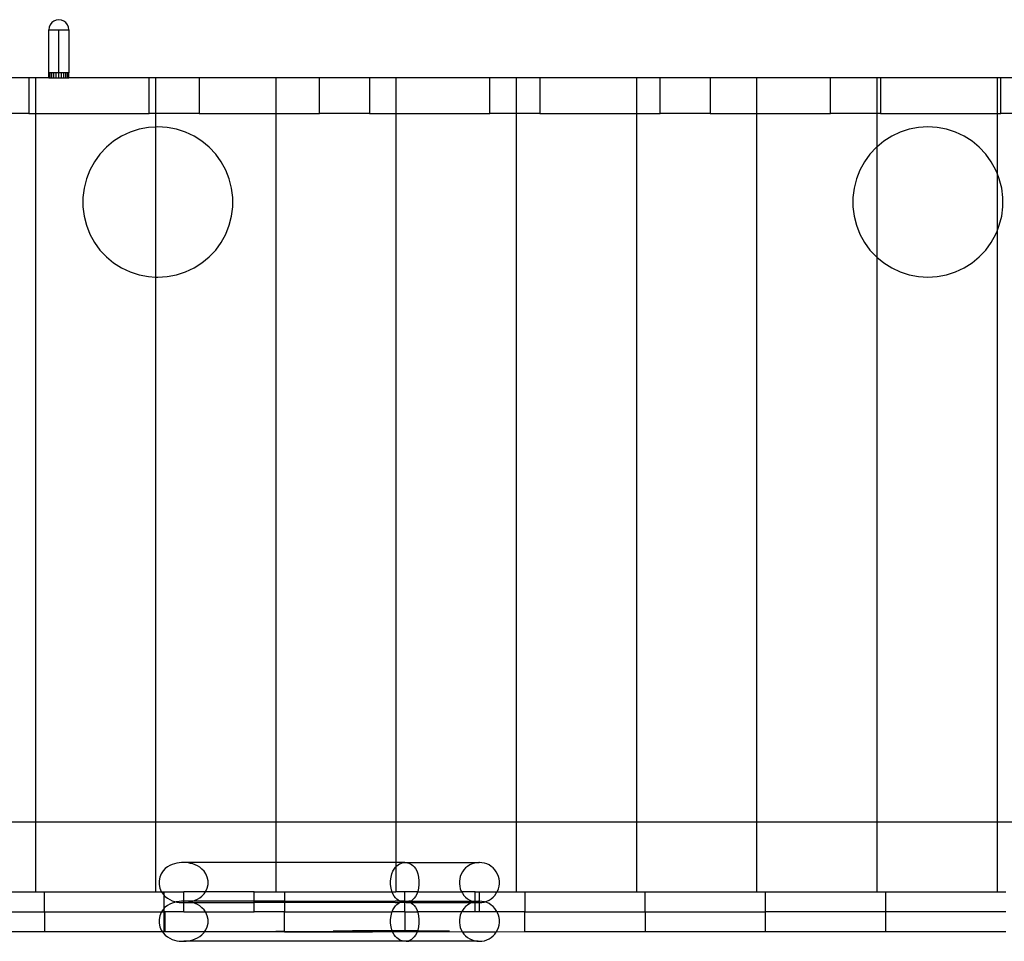
# Model space of a CAD drawing. Units: centimetres. Extents: x -709 to 998, y -587 to 584.
# Drawn here: x 227 to 326, y -199 to -107 of the extents above; entities that cross this region are included whole.
import ezdxf

# ---------------------------------------------------------------- set-up
doc = ezdxf.new("R2010")
doc.units = ezdxf.units.CM

msp = doc.modelspace()

# ---------------------------------------------------------------- linework, layer by layer
for p, q in [((230.167, -108.043), (230.133, -108.301)), ((230.267, -107.801), (230.167, -108.043)), ((230.426, -107.594), (230.267, -107.801)), ((230.633, -107.435), (230.426, -107.594)), ((230.874, -107.336), (230.633, -107.435)), ((231.133, -107.301), (230.874, -107.336)), ((231.392, -107.336), (231.133, -107.301)), ((231.633, -107.435), (231.392, -107.336)), ((231.84, -107.594), (231.633, -107.435)), ((231.999, -107.801), (231.84, -107.594)), ((232.099, -108.043), (231.999, -107.801)), ((232.133, -108.301), (232.099, -108.043)), ((230.133, -108.301), (231.133, -108.301)), ((230.133, -112.602), (230.133, -108.301)), ((231.133, -108.301), (232.133, -108.301)), ((231.133, -112.602), (231.133, -108.301)), ((232.133, -108.301), (232.133, -112.602)), ((230.133, -113.102), (230.133, -112.602)), ((231.133, -112.602), (230.133, -112.602)), ((230.167, -113.102), (230.167, -112.602)), ((230.267, -113.102), (230.267, -112.602)), ((230.426, -113.102), (230.426, -112.602)), ((230.633, -113.102), (230.633, -112.602)), ((230.874, -113.102), (230.874, -112.602)), ((231.133, -113.102), (231.133, -112.602)), ((232.133, -112.602), (231.133, -112.602)), ((231.133, -113.102), (231.133, -112.602)), ((231.392, -113.102), (231.392, -112.602)), ((231.633, -113.102), (231.633, -112.602)), ((231.84, -113.102), (231.84, -112.602)), ((231.999, -113.102), (231.999, -112.602)), ((232.099, -113.102), (232.099, -112.602)), ((232.133, -113.102), (232.133, -112.602)), ((228.147, -113.102), (225.109, -113.102)), ((228.147, -113.102), (228.147, -116.68)), ((228.784, -113.102), (228.147, -113.102)), ((228.784, -113.102), (228.784, -116.68)), ((230.133, -113.102), (228.784, -113.102)), ((230.133, -113.102), (231.133, -113.102)), ((231.133, -113.102), (232.133, -113.102)), ((240.147, -113.102), (232.133, -113.102)), ((240.147, -116.68), (240.147, -113.102)), ((240.784, -113.102), (240.147, -113.102)), ((245.147, -113.102), (240.784, -113.102)), ((240.784, -113.102), (240.784, -116.68)), ((245.147, -113.102), (245.147, -116.68)), ((252.784, -113.102), (245.147, -113.102)), ((257.147, -113.102), (252.784, -113.102)), ((252.784, -113.102), (252.784, -116.68)), ((257.147, -116.68), (257.147, -113.102)), ((262.147, -113.102), (257.147, -113.102)), ((262.147, -113.102), (262.147, -116.68)), ((264.784, -113.102), (262.147, -113.102)), ((274.147, -113.102), (264.784, -113.102)), ((264.784, -113.102), (264.784, -116.68)), ((274.147, -116.68), (274.147, -113.102)), ((276.784, -113.102), (274.147, -113.102)), ((279.147, -113.102), (276.784, -113.102)), ((276.784, -113.102), (276.784, -116.68)), ((279.147, -113.102), (279.147, -116.68)), ((288.784, -113.102), (279.147, -113.102)), ((291.147, -113.102), (288.784, -113.102)), ((288.784, -113.102), (288.784, -116.68)), ((291.147, -116.68), (291.147, -113.102)), ((296.147, -113.102), (291.147, -113.102)), ((296.147, -113.102), (296.147, -116.68)), ((300.784, -113.102), (296.147, -113.102)), ((308.147, -113.102), (300.784, -113.102)), ((300.784, -113.102), (300.784, -116.68)), ((308.147, -116.68), (308.147, -113.102)), ((312.784, -113.102), (308.147, -113.102)), ((313.147, -113.102), (312.784, -113.102)), ((312.784, -113.102), (312.784, -116.68)), ((313.147, -113.102), (313.147, -116.68)), ((324.784, -113.102), (313.147, -113.102)), ((325.147, -113.102), (324.784, -113.102)), ((324.784, -113.102), (324.784, -116.68)), ((325.147, -116.68), (325.147, -113.102)), ((329.034, -113.102), (325.147, -113.102)), ((228.147, -116.68), (216.784, -116.68)), ((228.147, -116.68), (228.784, -116.68)), ((228.784, -116.68), (240.147, -116.68)), ((228.784, -116.68), (228.784, -187.35)), ((240.784, -116.68), (240.147, -116.68)), ((240.784, -116.68), (240.784, -118.021)), ((245.147, -116.68), (240.784, -116.68)), ((245.147, -116.68), (252.784, -116.68)), ((252.784, -116.68), (257.147, -116.68)), ((252.784, -116.68), (252.784, -187.35)), ((262.147, -116.68), (257.147, -116.68)), ((262.147, -116.68), (264.784, -116.68)), ((264.784, -116.68), (274.147, -116.68)), ((264.784, -116.68), (264.784, -187.35)), ((276.784, -116.68), (274.147, -116.68)), ((276.784, -116.68), (276.784, -187.35)), ((279.147, -116.68), (276.784, -116.68)), ((279.147, -116.68), (288.784, -116.68)), ((288.784, -116.68), (291.147, -116.68)), ((288.784, -116.68), (288.784, -187.35)), ((296.147, -116.68), (291.147, -116.68)), ((296.147, -116.68), (300.784, -116.68)), ((300.784, -116.68), (308.147, -116.68)), ((300.784, -116.68), (300.784, -187.35)), ((312.784, -116.68), (308.147, -116.68)), ((312.784, -116.68), (312.784, -120.007)), ((313.147, -116.68), (312.784, -116.68)), ((313.147, -116.68), (324.784, -116.68)), ((324.784, -116.68), (325.147, -116.68)), ((324.784, -116.68), (324.784, -122.613)), ((336.784, -116.68), (325.147, -116.68)), ((238.245, -118.533), (237.392, -118.935)), ((239.14, -118.242), (238.245, -118.533)), ((240.066, -118.066), (239.14, -118.242)), ((240.784, -118.021), (240.066, -118.066)), ((241.006, -118.007), (240.784, -118.021)), ((240.784, -118.021), (240.784, -132.993)), ((241.946, -118.066), (241.006, -118.007)), ((242.871, -118.242), (241.946, -118.066)), ((243.767, -118.533), (242.871, -118.242)), ((244.619, -118.935), (243.767, -118.533)), ((315.119, -118.533), (314.266, -118.935)), ((316.014, -118.242), (315.119, -118.533)), ((316.94, -118.066), (316.014, -118.242)), ((317.88, -118.007), (316.94, -118.066)), ((318.82, -118.066), (317.88, -118.007)), ((319.745, -118.242), (318.82, -118.066)), ((320.641, -118.533), (319.745, -118.242)), ((321.493, -118.935), (320.641, -118.533)), ((236.597, -119.439), (235.872, -120.04)), ((237.392, -118.935), (236.597, -119.439)), ((245.414, -119.439), (244.619, -118.935)), ((246.14, -120.04), (245.414, -119.439)), ((313.471, -119.439), (312.784, -120.007)), ((314.266, -118.935), (313.471, -119.439)), ((322.288, -119.439), (321.493, -118.935)), ((323.014, -120.04), (322.288, -119.439)), ((235.227, -120.726), (234.673, -121.488)), ((235.872, -120.04), (235.227, -120.726)), ((246.784, -120.726), (246.14, -120.04)), ((247.338, -121.488), (246.784, -120.726)), ((312.101, -120.726), (311.547, -121.488)), ((312.746, -120.04), (312.101, -120.726)), ((312.784, -120.007), (312.746, -120.04)), ((312.784, -120.007), (312.784, -131.006)), ((323.658, -120.726), (323.014, -120.04)), ((324.212, -121.488), (323.658, -120.726)), ((234.673, -121.488), (234.219, -122.313)), ((247.792, -122.313), (247.338, -121.488)), ((311.547, -121.488), (311.093, -122.313)), ((324.666, -122.313), (324.212, -121.488)), ((234.219, -122.313), (233.873, -123.189)), ((248.139, -123.189), (247.792, -122.313)), ((311.093, -122.313), (310.747, -123.189)), ((324.784, -122.613), (324.666, -122.313)), ((325.013, -123.189), (324.784, -122.613)), ((324.784, -122.613), (324.784, -128.401)), ((233.873, -123.189), (233.638, -124.101)), ((248.373, -124.101), (248.139, -123.189)), ((310.747, -123.189), (310.512, -124.101)), ((325.247, -124.101), (325.013, -123.189)), ((233.638, -124.101), (233.52, -125.036)), ((248.491, -125.036), (248.373, -124.101)), ((310.512, -124.101), (310.394, -125.036)), ((325.365, -125.036), (325.247, -124.101)), ((233.52, -125.036), (233.52, -125.978)), ((248.491, -125.978), (248.491, -125.036)), ((310.394, -125.036), (310.394, -125.978)), ((325.365, -125.978), (325.365, -125.036)), ((233.52, -125.978), (233.638, -126.912)), ((248.373, -126.912), (248.491, -125.978)), ((310.394, -125.978), (310.512, -126.912)), ((325.247, -126.912), (325.365, -125.978)), ((233.638, -126.912), (233.873, -127.824)), ((248.139, -127.824), (248.373, -126.912)), ((310.512, -126.912), (310.747, -127.824)), ((325.013, -127.824), (325.247, -126.912)), ((233.873, -127.824), (234.219, -128.7)), ((234.219, -128.7), (234.673, -129.526)), ((247.338, -129.526), (247.792, -128.7)), ((247.792, -128.7), (248.139, -127.824)), ((310.747, -127.824), (311.093, -128.7)), ((311.093, -128.7), (311.547, -129.526)), ((324.212, -129.526), (324.666, -128.7)), ((324.666, -128.7), (324.784, -128.401)), ((324.784, -128.401), (325.013, -127.824)), ((324.784, -128.401), (324.784, -187.35)), ((234.673, -129.526), (235.227, -130.288)), ((246.784, -130.288), (247.338, -129.526)), ((311.547, -129.526), (312.101, -130.288)), ((323.658, -130.288), (324.212, -129.526)), ((235.227, -130.288), (235.872, -130.974)), ((246.14, -130.974), (246.784, -130.288)), ((312.101, -130.288), (312.746, -130.974)), ((323.014, -130.974), (323.658, -130.288)), ((235.872, -130.974), (236.597, -131.574)), ((236.597, -131.574), (237.392, -132.079)), ((244.619, -132.079), (245.414, -131.574)), ((245.414, -131.574), (246.14, -130.974)), ((312.746, -130.974), (312.784, -131.006)), ((312.784, -131.006), (313.471, -131.574)), ((312.784, -131.006), (312.784, -187.35)), ((313.471, -131.574), (314.266, -132.079)), ((321.493, -132.079), (322.288, -131.574)), ((322.288, -131.574), (323.014, -130.974)), ((237.392, -132.079), (238.245, -132.48)), ((238.245, -132.48), (239.14, -132.771)), ((242.871, -132.771), (243.767, -132.48)), ((243.767, -132.48), (244.619, -132.079)), ((314.266, -132.079), (315.119, -132.48)), ((315.119, -132.48), (316.014, -132.771)), ((319.745, -132.771), (320.641, -132.48)), ((320.641, -132.48), (321.493, -132.079)), ((239.14, -132.771), (240.066, -132.948)), ((240.066, -132.948), (240.784, -132.993)), ((240.784, -132.993), (241.006, -133.007)), ((240.784, -132.993), (240.784, -187.35)), ((241.006, -133.007), (241.946, -132.948)), ((241.946, -132.948), (242.871, -132.771)), ((316.014, -132.771), (316.94, -132.948)), ((316.94, -132.948), (317.88, -133.007)), ((317.88, -133.007), (318.82, -132.948)), ((318.82, -132.948), (319.745, -132.771)), ((216.784, -187.35), (228.784, -187.35)), ((228.784, -187.35), (228.784, -194.35)), ((228.784, -187.35), (240.784, -187.35)), ((240.784, -187.35), (240.784, -194.35)), ((240.784, -187.35), (252.784, -187.35)), ((252.784, -187.35), (252.784, -191.418)), ((252.784, -187.35), (264.784, -187.35)), ((264.784, -187.35), (264.784, -191.418)), ((264.784, -187.35), (276.784, -187.35)), ((276.784, -187.35), (276.784, -194.35)), ((276.784, -187.35), (288.784, -187.35)), ((288.784, -187.35), (288.784, -194.35)), ((288.784, -187.35), (300.784, -187.35)), ((300.784, -187.35), (300.784, -194.35)), ((300.784, -187.35), (312.784, -187.35)), ((312.784, -187.35), (312.784, -194.35)), ((312.784, -187.35), (324.784, -187.35)), ((324.784, -187.35), (324.784, -194.35)), ((324.784, -187.35), (336.784, -187.35)), ((242.431, -191.613), (242.196, -191.717)), ((242.665, -191.535), (242.431, -191.613)), ((242.899, -191.479), (242.665, -191.535)), ((243.131, -191.442), (242.899, -191.479)), ((243.363, -191.422), (243.131, -191.442)), ((243.595, -191.418), (243.363, -191.422)), ((243.825, -191.43), (243.595, -191.418)), ((252.784, -191.418), (243.595, -191.418)), ((244.056, -191.458), (243.825, -191.43)), ((244.285, -191.502), (244.056, -191.458)), ((244.514, -191.565), (244.285, -191.502)), ((244.743, -191.648), (244.514, -191.565)), ((244.971, -191.756), (244.743, -191.648)), ((252.784, -191.418), (252.784, -194.35)), ((264.784, -191.418), (252.784, -191.418)), ((264.784, -191.418), (264.784, -191.836)), ((265.654, -191.418), (264.784, -191.418)), ((264.86, -191.756), (264.992, -191.648)), ((264.992, -191.648), (265.124, -191.565)), ((265.124, -191.565), (265.256, -191.502)), ((265.256, -191.502), (265.388, -191.458)), ((265.388, -191.458), (265.521, -191.43)), ((265.521, -191.43), (265.654, -191.418)), ((265.654, -191.418), (265.788, -191.422)), ((265.788, -191.422), (266.068, -191.418)), ((265.788, -191.422), (265.922, -191.442)), ((265.922, -191.442), (266.056, -191.479)), ((266.056, -191.479), (266.191, -191.535)), ((266.068, -191.418), (272.992, -191.418)), ((266.191, -191.535), (266.326, -191.613)), ((266.326, -191.613), (266.462, -191.717)), ((272.144, -191.665), (271.931, -191.8)), ((272.371, -191.558), (272.144, -191.665)), ((272.61, -191.481), (272.371, -191.558)), ((272.847, -191.434), (272.61, -191.481)), ((272.857, -191.434), (272.847, -191.434)), ((272.992, -191.418), (272.857, -191.434)), ((272.992, -191.418), (273.098, -191.418)), ((273.103, -191.418), (273.098, -191.418)), ((273.103, -191.418), (273.108, -191.418)), ((273.349, -191.434), (273.108, -191.418)), ((273.359, -191.434), (273.349, -191.434)), ((273.606, -191.481), (273.359, -191.434)), ((273.845, -191.558), (273.606, -191.481)), ((274.072, -191.665), (273.845, -191.558)), ((274.285, -191.8), (274.072, -191.665)), ((241.346, -192.536), (241.214, -192.866)), ((241.527, -192.257), (241.346, -192.536)), ((241.737, -192.031), (241.527, -192.257)), ((241.964, -191.854), (241.737, -192.031)), ((242.196, -191.717), (241.964, -191.854)), ((245.196, -191.894), (244.971, -191.756)), ((245.416, -192.068), (245.196, -191.894)), ((245.624, -192.286), (245.416, -192.068)), ((245.807, -192.555), (245.624, -192.286)), ((245.949, -192.874), (245.807, -192.555)), ((264.295, -192.874), (264.377, -192.555)), ((264.377, -192.555), (264.483, -192.286)), ((264.483, -192.286), (264.603, -192.068)), ((264.603, -192.068), (264.73, -191.894)), ((264.73, -191.894), (264.784, -191.836)), ((264.784, -191.836), (264.86, -191.756)), ((264.784, -191.836), (264.784, -194.35)), ((266.462, -191.717), (266.596, -191.854)), ((266.596, -191.854), (266.727, -192.031)), ((266.727, -192.031), (266.848, -192.257)), ((266.848, -192.257), (266.953, -192.536)), ((266.953, -192.536), (267.029, -192.866)), ((271.296, -192.567), (271.203, -192.801)), ((271.417, -192.347), (271.296, -192.567)), ((271.565, -192.143), (271.417, -192.347)), ((271.737, -191.96), (271.565, -192.143)), ((271.931, -191.8), (271.737, -191.96)), ((274.478, -191.96), (274.285, -191.8)), ((274.651, -192.143), (274.478, -191.96)), ((274.799, -192.347), (274.651, -192.143)), ((274.92, -192.567), (274.799, -192.347)), ((275.012, -192.801), (274.92, -192.567)), ((241.214, -192.866), (241.148, -193.231)), ((241.148, -193.231), (241.148, -193.609)), ((241.148, -193.609), (241.214, -193.974)), ((246.032, -193.232), (245.949, -192.874)), ((245.949, -193.966), (246.032, -193.608)), ((246.032, -193.608), (246.032, -193.232)), ((264.247, -193.232), (264.295, -192.874)), ((264.247, -193.608), (264.247, -193.232)), ((264.295, -193.966), (264.247, -193.608)), ((267.029, -192.866), (267.067, -193.231)), ((267.067, -193.609), (267.029, -193.974)), ((267.067, -193.231), (267.067, -193.609)), ((271.141, -193.045), (271.109, -193.294)), ((271.109, -193.294), (271.109, -193.546)), ((271.109, -193.546), (271.141, -193.795)), ((271.203, -192.801), (271.141, -193.045)), ((275.075, -193.045), (275.012, -192.801)), ((275.107, -193.294), (275.075, -193.045)), ((275.075, -193.795), (275.107, -193.546)), ((275.107, -193.546), (275.107, -193.294)), ((217.654, -194.35), (228.784, -194.35)), ((228.784, -194.35), (229.654, -194.35)), ((229.654, -194.35), (229.654, -196.35)), ((229.654, -194.35), (240.784, -194.35)), ((240.784, -194.35), (241.376, -194.35)), ((241.214, -193.974), (241.346, -194.304)), ((241.346, -194.304), (241.376, -194.35)), ((241.376, -194.35), (241.527, -194.583)), ((241.376, -194.35), (241.654, -194.35)), ((241.527, -194.583), (241.654, -194.72)), ((241.654, -194.72), (241.654, -194.35)), ((241.654, -194.35), (243.595, -194.35)), ((245.763, -194.35), (243.595, -194.35)), ((243.595, -195.277), (243.595, -194.35)), ((245.416, -194.772), (245.624, -194.553)), ((245.624, -194.553), (245.763, -194.35)), ((245.763, -194.35), (245.807, -194.285)), ((250.638, -194.35), (245.763, -194.35)), ((245.807, -194.285), (245.949, -193.966)), ((250.638, -195.277), (250.638, -194.35)), ((250.638, -194.35), (252.784, -194.35)), ((252.784, -194.35), (253.654, -194.35)), ((253.654, -194.35), (253.654, -195.277)), ((253.654, -194.35), (264.403, -194.35)), ((264.377, -194.285), (264.295, -193.966)), ((264.403, -194.35), (264.377, -194.285)), ((264.483, -194.553), (264.403, -194.35)), ((264.403, -194.35), (264.784, -194.35)), ((264.603, -194.772), (264.483, -194.553)), ((265.654, -194.35), (264.784, -194.35)), ((265.654, -195.277), (265.654, -194.35)), ((266.935, -194.35), (265.654, -194.35)), ((266.848, -194.583), (266.727, -194.809)), ((266.935, -194.35), (266.848, -194.583)), ((266.953, -194.304), (266.935, -194.35)), ((266.935, -194.35), (271.338, -194.35)), ((267.029, -193.974), (266.953, -194.304)), ((271.141, -193.795), (271.203, -194.039)), ((271.203, -194.039), (271.296, -194.273)), ((271.296, -194.273), (271.338, -194.35)), ((271.338, -194.35), (271.417, -194.493)), ((272.698, -194.35), (271.338, -194.35)), ((271.417, -194.493), (271.565, -194.696)), ((272.698, -195.277), (272.698, -194.35)), ((272.698, -194.35), (273.108, -194.35)), ((273.108, -195.277), (273.108, -194.35)), ((273.108, -194.35), (274.877, -194.35)), ((274.651, -194.696), (274.799, -194.493)), ((274.799, -194.493), (274.877, -194.35)), ((274.877, -194.35), (274.92, -194.273)), ((274.877, -194.35), (276.784, -194.35)), ((274.92, -194.273), (275.012, -194.039)), ((275.012, -194.039), (275.075, -193.795)), ((276.784, -194.35), (277.654, -194.35)), ((277.654, -194.35), (277.654, -196.35)), ((277.654, -194.35), (288.784, -194.35)), ((288.784, -194.35), (289.654, -194.35)), ((289.654, -196.35), (289.654, -194.35)), ((289.654, -194.35), (300.784, -194.35)), ((300.784, -194.35), (301.654, -194.35)), ((301.654, -196.35), (301.654, -194.35)), ((301.654, -194.35), (312.784, -194.35)), ((312.784, -194.35), (313.654, -194.35)), ((313.654, -194.35), (313.654, -196.35)), ((313.654, -194.35), (324.784, -194.35)), ((324.784, -194.35), (325.654, -194.35)), ((241.654, -194.72), (241.737, -194.809)), ((241.654, -195.98), (241.654, -194.72)), ((241.737, -194.809), (241.964, -194.986)), ((241.964, -194.986), (242.196, -195.123)), ((242.196, -195.577), (241.964, -195.713)), ((242.196, -195.123), (242.431, -195.227)), ((242.431, -195.473), (242.196, -195.577)), ((242.431, -195.227), (242.665, -195.305)), ((242.665, -195.395), (242.431, -195.473)), ((242.665, -195.305), (242.853, -195.35)), ((242.853, -195.35), (242.665, -195.395)), ((242.899, -195.339), (242.853, -195.35)), ((242.853, -195.35), (242.899, -195.361)), ((243.131, -195.302), (242.899, -195.339)), ((242.899, -195.361), (243.131, -195.398)), ((243.363, -195.281), (243.131, -195.302)), ((243.131, -195.398), (243.363, -195.418)), ((243.595, -195.277), (243.363, -195.281)), ((243.363, -195.418), (243.595, -195.422)), ((243.825, -195.289), (243.595, -195.277)), ((243.595, -195.422), (243.595, -195.277)), ((244.505, -195.277), (243.595, -195.277)), ((243.595, -195.422), (243.825, -195.41)), ((243.595, -196.35), (243.595, -195.422)), ((243.595, -195.422), (244.505, -195.422)), ((244.056, -195.317), (243.825, -195.289)), ((243.825, -195.41), (244.056, -195.382)), ((244.223, -195.35), (244.056, -195.317)), ((244.056, -195.382), (244.223, -195.35)), ((244.223, -195.35), (244.285, -195.338)), ((244.285, -195.362), (244.223, -195.35)), ((244.285, -195.338), (244.505, -195.277)), ((244.505, -195.422), (244.285, -195.362)), ((244.505, -195.277), (244.514, -195.275)), ((244.514, -195.425), (244.505, -195.422)), ((244.514, -195.275), (244.743, -195.191)), ((250.638, -195.277), (244.514, -195.275)), ((244.514, -195.425), (250.638, -195.422)), ((244.743, -195.508), (244.514, -195.425)), ((244.743, -195.191), (244.971, -195.084)), ((244.971, -195.616), (244.743, -195.508)), ((244.971, -195.084), (245.196, -194.946)), ((245.196, -194.946), (245.416, -194.772)), ((250.638, -195.422), (250.638, -195.277)), ((253.654, -195.277), (250.638, -195.277)), ((250.638, -196.35), (250.638, -195.422)), ((253.654, -195.422), (250.638, -195.422)), ((253.654, -195.277), (253.654, -195.422)), ((253.654, -195.277), (264.71, -195.277)), ((253.654, -195.422), (253.654, -196.35)), ((264.71, -195.422), (253.654, -195.422)), ((264.73, -194.946), (264.603, -194.772)), ((265.124, -195.275), (264.71, -195.277)), ((264.71, -195.422), (265.124, -195.425)), ((264.86, -195.084), (264.73, -194.946)), ((264.992, -195.191), (264.86, -195.084)), ((264.86, -195.616), (264.992, -195.508)), ((265.124, -195.275), (264.992, -195.191)), ((264.992, -195.508), (265.124, -195.425)), ((265.129, -195.277), (265.124, -195.275)), ((265.124, -195.425), (265.129, -195.422)), ((265.256, -195.338), (265.129, -195.277)), ((265.654, -195.277), (265.129, -195.277)), ((265.129, -195.422), (265.256, -195.362)), ((265.654, -195.422), (265.129, -195.422)), ((265.292, -195.35), (265.256, -195.338)), ((265.256, -195.362), (265.292, -195.35)), ((265.292, -195.35), (265.388, -195.317)), ((265.388, -195.382), (265.292, -195.35)), ((265.388, -195.317), (265.521, -195.289)), ((265.521, -195.41), (265.388, -195.382)), ((265.521, -195.289), (265.654, -195.277)), ((265.654, -195.422), (265.521, -195.41)), ((265.654, -195.277), (265.788, -195.281)), ((265.654, -195.422), (265.654, -195.277)), ((265.788, -195.418), (265.654, -195.422)), ((265.654, -196.35), (265.654, -195.422)), ((265.788, -195.281), (266.068, -195.277)), ((265.788, -195.281), (265.922, -195.302)), ((265.922, -195.398), (265.788, -195.418)), ((265.788, -195.418), (266.068, -195.422)), ((265.922, -195.302), (266.056, -195.339)), ((266.056, -195.361), (265.922, -195.398)), ((266.056, -195.339), (266.083, -195.35)), ((266.083, -195.35), (266.056, -195.361)), ((266.238, -195.277), (266.068, -195.277)), ((266.068, -195.422), (266.238, -195.422)), ((266.191, -195.305), (266.083, -195.35)), ((266.083, -195.35), (266.191, -195.395)), ((266.238, -195.277), (266.191, -195.305)), ((266.191, -195.395), (266.238, -195.422)), ((266.326, -195.227), (266.238, -195.277)), ((266.238, -195.277), (272.363, -195.277)), ((266.238, -195.422), (266.326, -195.473)), ((266.238, -195.422), (272.363, -195.422)), ((266.462, -195.123), (266.326, -195.227)), ((266.326, -195.473), (266.462, -195.577)), ((266.596, -194.986), (266.462, -195.123)), ((266.462, -195.577), (266.596, -195.713)), ((266.727, -194.809), (266.596, -194.986)), ((271.565, -194.696), (271.737, -194.88)), ((271.737, -194.88), (271.931, -195.04)), ((271.931, -195.04), (272.144, -195.174)), ((272.144, -195.525), (271.931, -195.66)), ((272.144, -195.174), (272.363, -195.277)), ((272.363, -195.422), (272.144, -195.525)), ((272.363, -195.277), (272.371, -195.281)), ((272.371, -195.418), (272.363, -195.422)), ((272.379, -195.277), (272.371, -195.281)), ((272.371, -195.281), (272.581, -195.35)), ((272.581, -195.35), (272.371, -195.418)), ((272.371, -195.418), (272.379, -195.422)), ((272.379, -195.277), (272.698, -195.277)), ((272.379, -195.422), (272.698, -195.422)), ((272.61, -195.34), (272.581, -195.35)), ((272.581, -195.35), (272.61, -195.359)), ((272.698, -195.324), (272.61, -195.34)), ((272.61, -195.359), (272.698, -195.376)), ((272.698, -195.324), (272.698, -195.277)), ((272.698, -195.277), (272.992, -195.277)), ((272.847, -195.293), (272.698, -195.324)), ((272.698, -195.376), (272.698, -195.324)), ((272.698, -195.376), (272.847, -195.406)), ((272.698, -195.422), (272.698, -195.376)), ((272.698, -196.35), (272.698, -195.422)), ((272.698, -195.422), (272.992, -195.422)), ((272.857, -195.293), (272.847, -195.293)), ((272.847, -195.406), (272.857, -195.406)), ((272.992, -195.277), (272.857, -195.293)), ((272.857, -195.406), (272.992, -195.422)), ((272.992, -195.277), (273.098, -195.277)), ((272.992, -195.422), (273.098, -195.422)), ((273.103, -195.278), (273.098, -195.277)), ((273.098, -195.422), (273.103, -195.422)), ((273.103, -195.278), (273.108, -195.277)), ((273.103, -195.422), (273.108, -195.422)), ((273.349, -195.293), (273.108, -195.277)), ((273.108, -195.422), (273.108, -195.277)), ((273.108, -195.422), (273.349, -195.406)), ((273.108, -196.35), (273.108, -195.422)), ((273.359, -195.293), (273.349, -195.293)), ((273.349, -195.406), (273.359, -195.406)), ((273.606, -195.34), (273.359, -195.293)), ((273.359, -195.406), (273.606, -195.359)), ((273.635, -195.35), (273.606, -195.34)), ((273.606, -195.359), (273.635, -195.35)), ((273.635, -195.35), (273.845, -195.281)), ((273.845, -195.418), (273.635, -195.35)), ((273.845, -195.281), (274.072, -195.174)), ((274.072, -195.525), (273.845, -195.418)), ((274.072, -195.174), (274.285, -195.04)), ((274.285, -195.66), (274.072, -195.525)), ((274.285, -195.04), (274.478, -194.88)), ((274.478, -194.88), (274.651, -194.696)), ((217.721, -196.35), (229.654, -196.35)), ((229.654, -196.35), (229.721, -196.35)), ((229.721, -198.35), (229.721, -196.35)), ((229.721, -196.35), (241.376, -196.35)), ((241.346, -196.395), (241.214, -196.725)), ((241.376, -196.35), (241.346, -196.395)), ((241.527, -196.116), (241.376, -196.35)), ((241.376, -196.35), (241.654, -196.35)), ((241.654, -195.98), (241.527, -196.116)), ((241.737, -195.891), (241.654, -195.98)), ((241.654, -196.35), (241.654, -195.98)), ((241.654, -198.35), (241.654, -196.35)), ((241.721, -196.35), (241.654, -196.35)), ((241.721, -196.35), (241.721, -198.35)), ((243.595, -196.35), (241.721, -196.35)), ((241.964, -195.713), (241.737, -195.891)), ((243.595, -196.35), (245.763, -196.35)), ((245.196, -195.753), (244.971, -195.616)), ((245.416, -195.927), (245.196, -195.753)), ((245.624, -196.146), (245.416, -195.927)), ((245.763, -196.35), (245.624, -196.146)), ((245.763, -196.35), (250.638, -196.35)), ((245.807, -196.415), (245.763, -196.35)), ((245.949, -196.733), (245.807, -196.415)), ((253.654, -196.35), (250.638, -196.35)), ((253.654, -198.306), (253.654, -196.35)), ((253.654, -196.35), (264.403, -196.35)), ((264.295, -196.733), (264.377, -196.415)), ((264.377, -196.415), (264.403, -196.35)), ((264.403, -196.35), (264.483, -196.146)), ((265.654, -196.35), (264.403, -196.35)), ((264.483, -196.146), (264.603, -195.927)), ((264.603, -195.927), (264.73, -195.753)), ((264.73, -195.753), (264.86, -195.616)), ((265.654, -196.35), (265.654, -198.247)), ((265.654, -196.35), (266.935, -196.35)), ((266.596, -195.713), (266.727, -195.891)), ((266.727, -195.891), (266.848, -196.116)), ((266.848, -196.116), (266.935, -196.35)), ((266.935, -196.35), (266.953, -196.395)), ((271.338, -196.35), (266.935, -196.35)), ((266.953, -196.395), (267.029, -196.725)), ((271.296, -196.427), (271.203, -196.661)), ((271.338, -196.35), (271.296, -196.427)), ((271.417, -196.206), (271.338, -196.35)), ((272.698, -196.35), (271.338, -196.35)), ((271.565, -196.003), (271.417, -196.206)), ((271.737, -195.82), (271.565, -196.003)), ((271.931, -195.66), (271.737, -195.82)), ((273.108, -196.35), (272.698, -196.35)), ((274.877, -196.35), (273.108, -196.35)), ((274.478, -195.82), (274.285, -195.66)), ((274.651, -196.003), (274.478, -195.82)), ((274.799, -196.206), (274.651, -196.003)), ((274.877, -196.35), (274.799, -196.206)), ((274.92, -196.427), (274.877, -196.35)), ((277.654, -196.35), (274.877, -196.35)), ((275.012, -196.661), (274.92, -196.427)), ((277.654, -198.35), (277.654, -196.35)), ((277.654, -196.35), (289.654, -196.35)), ((289.654, -196.35), (289.654, -198.35)), ((289.654, -196.35), (301.654, -196.35)), ((313.654, -196.35), (301.654, -196.35)), ((301.654, -198.35), (301.654, -196.35)), ((325.654, -196.35), (313.654, -196.35)), ((313.654, -196.35), (313.654, -198.35)), ((241.214, -196.725), (241.148, -197.091)), ((241.148, -197.091), (241.148, -197.468)), ((241.148, -197.468), (241.214, -197.834)), ((246.032, -197.092), (245.949, -196.733)), ((245.949, -197.826), (246.032, -197.467)), ((246.032, -197.467), (246.032, -197.092)), ((264.247, -197.092), (264.295, -196.733)), ((264.247, -197.467), (264.247, -197.092)), ((264.295, -197.826), (264.247, -197.467)), ((267.029, -196.725), (267.067, -197.091)), ((267.067, -197.468), (267.029, -197.834)), ((267.067, -197.091), (267.067, -197.468)), ((271.141, -196.904), (271.109, -197.154)), ((271.109, -197.154), (271.109, -197.405)), ((271.109, -197.405), (271.141, -197.655)), ((271.203, -196.661), (271.141, -196.904)), ((275.075, -196.904), (275.012, -196.661)), ((275.107, -197.154), (275.075, -196.904)), ((275.075, -197.655), (275.107, -197.405)), ((275.107, -197.405), (275.107, -197.154)), ((229.721, -198.35), (217.721, -198.35)), ((241.467, -198.35), (229.721, -198.35)), ((241.214, -197.834), (241.346, -198.163)), ((241.346, -198.163), (241.467, -198.35)), ((241.467, -198.35), (241.527, -198.443)), ((241.654, -198.35), (241.467, -198.35)), ((241.527, -198.443), (241.737, -198.668)), ((241.721, -198.35), (241.654, -198.35)), ((245.667, -198.35), (241.721, -198.35)), ((245.416, -198.632), (245.624, -198.413)), ((245.624, -198.413), (245.667, -198.35)), ((245.667, -198.35), (245.807, -198.144)), ((253.654, -198.35), (245.667, -198.35)), ((245.807, -198.144), (245.949, -197.826)), ((250.862, -198.317), (252.792, -198.304)), ((250.862, -198.317), (253.654, -198.325)), ((253.654, -198.306), (252.792, -198.304)), ((262.452, -198.33), (253.654, -198.306)), ((253.654, -198.325), (253.654, -198.306)), ((253.654, -198.325), (260.521, -198.343)), ((253.654, -198.35), (253.654, -198.325)), ((264.458, -198.35), (253.654, -198.35)), ((258.52, -198.246), (260.45, -198.233)), ((258.52, -198.246), (264.423, -198.262)), ((264.416, -198.243), (260.45, -198.233)), ((260.521, -198.343), (262.452, -198.33)), ((264.377, -198.144), (264.295, -197.826)), ((264.416, -198.243), (264.377, -198.144)), ((264.423, -198.262), (264.416, -198.243)), ((265.654, -198.247), (264.416, -198.243)), ((264.458, -198.35), (264.423, -198.262)), ((264.423, -198.262), (265.654, -198.265)), ((264.483, -198.413), (264.458, -198.35)), ((265.654, -198.35), (264.458, -198.35)), ((264.603, -198.632), (264.483, -198.413)), ((265.654, -198.247), (265.654, -198.265)), ((266.92, -198.25), (265.654, -198.247)), ((265.654, -198.265), (265.654, -198.35)), ((265.654, -198.265), (266.913, -198.268)), ((266.883, -198.35), (265.654, -198.35)), ((266.848, -198.443), (266.727, -198.668)), ((266.883, -198.35), (266.848, -198.443)), ((266.913, -198.268), (266.883, -198.35)), ((271.417, -198.353), (266.883, -198.35)), ((266.92, -198.25), (266.913, -198.268)), ((266.913, -198.268), (268.179, -198.272)), ((266.953, -198.163), (266.92, -198.25)), ((270.11, -198.259), (266.92, -198.25)), ((267.029, -197.834), (266.953, -198.163)), ((268.179, -198.272), (270.11, -198.259)), ((271.141, -197.655), (271.203, -197.898)), ((271.203, -197.898), (271.296, -198.132)), ((271.296, -198.132), (271.417, -198.353)), ((271.417, -198.353), (271.565, -198.556)), ((274.799, -198.353), (271.417, -198.353)), ((274.651, -198.556), (274.799, -198.353)), ((274.799, -198.353), (274.92, -198.132)), ((277.654, -198.35), (274.799, -198.353)), ((274.92, -198.132), (275.012, -197.898)), ((275.012, -197.898), (275.075, -197.655)), ((289.654, -198.35), (277.654, -198.35)), ((301.654, -198.35), (289.654, -198.35)), ((313.654, -198.35), (301.654, -198.35)), ((325.654, -198.35), (313.654, -198.35)), ((241.737, -198.668), (241.964, -198.846)), ((241.964, -198.846), (242.196, -198.982)), ((242.196, -198.982), (242.431, -199.086)), ((242.431, -199.086), (242.665, -199.164)), ((242.665, -199.164), (242.899, -199.22)), ((242.899, -199.22), (243.131, -199.257)), ((243.131, -199.257), (243.363, -199.277)), ((243.363, -199.277), (243.595, -199.281)), ((243.595, -199.281), (243.825, -199.27)), ((265.654, -199.281), (243.595, -199.281)), ((243.825, -199.27), (244.056, -199.242)), ((244.056, -199.242), (244.285, -199.197)), ((244.285, -199.197), (244.514, -199.134)), ((244.514, -199.134), (244.743, -199.051)), ((244.743, -199.051), (244.971, -198.943)), ((244.971, -198.943), (245.196, -198.806)), ((245.196, -198.806), (245.416, -198.632)), ((264.73, -198.806), (264.603, -198.632)), ((264.86, -198.943), (264.73, -198.806)), ((264.992, -199.051), (264.86, -198.943)), ((265.124, -199.134), (264.992, -199.051)), ((265.256, -199.197), (265.124, -199.134)), ((265.388, -199.242), (265.256, -199.197)), ((265.521, -199.27), (265.388, -199.242)), ((265.654, -199.281), (265.521, -199.27)), ((265.788, -199.277), (265.654, -199.281)), ((265.922, -199.257), (265.788, -199.277)), ((265.788, -199.277), (266.068, -199.281)), ((266.056, -199.22), (265.922, -199.257)), ((266.191, -199.164), (266.056, -199.22)), ((272.992, -199.281), (266.068, -199.281)), ((266.326, -199.086), (266.191, -199.164)), ((266.462, -198.982), (266.326, -199.086)), ((266.596, -198.846), (266.462, -198.982)), ((266.727, -198.668), (266.596, -198.846)), ((271.565, -198.556), (271.737, -198.739)), ((271.737, -198.739), (271.931, -198.899)), ((271.931, -198.899), (272.144, -199.034)), ((272.144, -199.034), (272.371, -199.141)), ((272.371, -199.141), (272.61, -199.219)), ((272.61, -199.219), (272.847, -199.266)), ((272.847, -199.266), (272.857, -199.266)), ((272.857, -199.266), (272.992, -199.281)), ((272.992, -199.281), (273.098, -199.281)), ((273.098, -199.281), (273.103, -199.281)), ((273.103, -199.281), (273.108, -199.281)), ((273.108, -199.281), (273.349, -199.266)), ((273.349, -199.266), (273.359, -199.266)), ((273.359, -199.266), (273.606, -199.219)), ((273.606, -199.219), (273.845, -199.141)), ((273.845, -199.141), (274.072, -199.034)), ((274.072, -199.034), (274.285, -198.899)), ((274.285, -198.899), (274.478, -198.739)), ((274.478, -198.739), (274.651, -198.556))]:
    msp.add_line(p, q)

doc.saveas('drawing.dxf')
